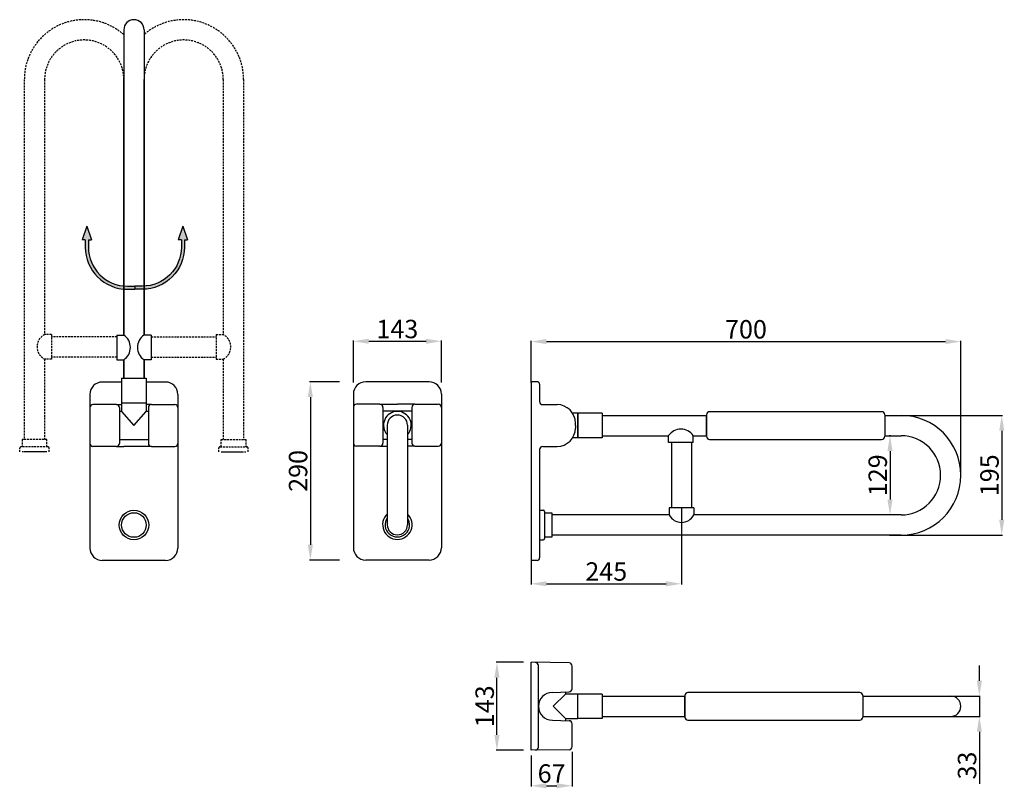
# Model space of a CAD drawing. Extents: x 1218 to 2822, y -332 to 919.
import ezdxf

# ---------------------------------------------------------------- set-up
doc = ezdxf.new("R2010")
doc.units = 0
doc.linetypes.add('ACAD_ISO10W100', pattern=[18, 12, -3, 0, -3])
doc.linetypes.add('NASCOSTA', pattern=[9.525, 6.35, -3.175])
doc.layers.get('DEFPOINTS').update_dxf_attribs({"linetype": 'CONTINUOUS'})
doc.layers.add('DISEGNO', color=250, linetype='CONTINUOUS')
doc.dimstyles.get("Standard").update_dxf_attribs({"dimtxt": 0.18, "dimasz": 0.18, "dimexe": 0.18, "dimexo": 0.0625, "dimgap": 0.09, "dimtad": 0, "dimtih": 1, "dimtoh": 1, "dimdec": 4, "dimzin": 0, "dimdsep": 46, "dimtxsty": 'Standard', "dimcen": 0.09, "dimadec": 0, "dimazin": 0, "dimtfac": 1, "dimtdec": 4, "dimtofl": 0, "dimtmove": 0, "dimatfit": 3, "dimfxl": 1, "dimtolj": 1, "dimtzin": 0, "dimarcsym": 0})

# ---------------------------------------------------------------- blocks, each defined once
blk = doc.blocks.new('*D8')
at = {"layer": 'DEFPOINTS', "color": 0}
for p in [(2750.9, 395.1), (2050.9, 329.7), (2750.9, 177.4)]:
    blk.add_point(p, dxfattribs=at)
at = {"layer": 'DISEGNO', "color": 0, "lineweight": -2}
for p, q in [((2050.9, 330.3), (2050.9, 396.4)), ((2075.9, 395.1), (2725.9, 395.1)), ((2750.9, 178), (2750.9, 396.4))]:
    blk.add_line(p, q, dxfattribs=at)
at = {"layer": 'DISEGNO', "color": 0}
for points in [[(2075.9, 399.3), (2075.9, 391), (2050.9, 395.1)], [(2725.9, 399.3), (2725.9, 391), (2750.9, 395.1)]]:
    blk.add_solid(points, dxfattribs=at)
at = {"layer": 'DISEGNO', "color": 0, "insert": (2400.9, 415.1), "char_height": 30, "attachment_point": 5}
blk.add_mtext('\\A1;700', dxfattribs=at)
blk = doc.blocks.new('*D9')
at = {"layer": 'DEFPOINTS', "color": 0}
for p in [(2636.7, 241.9), (2635.5, 112.9), (2636.7, 112.9)]:
    blk.add_point(p, dxfattribs=at)
at = {"layer": 'DISEGNO', "color": 0, "lineweight": -2}
for p, q in [((2636.1, 241.9), (2634.2, 241.9)), ((2635.5, 216.9), (2635.5, 137.9)), ((2636.1, 112.9), (2634.2, 112.9))]:
    blk.add_line(p, q, dxfattribs=at)
at = {"layer": 'DISEGNO', "color": 0}
for points in [[(2631.3, 216.9), (2639.6, 216.9), (2635.5, 241.9)], [(2631.3, 137.9), (2639.6, 137.9), (2635.5, 112.9)]]:
    blk.add_solid(points, dxfattribs=at)
at = {"layer": 'DISEGNO', "color": 0, "insert": (2615.5, 177.4), "char_height": 30, "attachment_point": 5, "rotation": 90}
blk.add_mtext('\\A1;129', dxfattribs=at)
blk = doc.blocks.new('*D10')
at = {"layer": 'DEFPOINTS', "color": 0}
for p in [(2653.4, 274.9), (2634.2, 79.9), (2817.5, 79.9)]:
    blk.add_point(p, dxfattribs=at)
at = {"layer": 'DISEGNO', "color": 0, "lineweight": -2}
for p, q in [((2654, 274.9), (2818.7, 274.9)), ((2817.5, 249.9), (2817.5, 104.9)), ((2634.8, 79.9), (2818.7, 79.9))]:
    blk.add_line(p, q, dxfattribs=at)
at = {"layer": 'DISEGNO', "color": 0}
for points in [[(2813.3, 249.9), (2821.6, 249.9), (2817.5, 274.9)], [(2813.3, 104.9), (2821.6, 104.9), (2817.5, 79.9)]]:
    blk.add_solid(points, dxfattribs=at)
at = {"layer": 'DISEGNO', "color": 0, "insert": (2797.5, 177.4), "char_height": 30, "attachment_point": 5, "rotation": 90}
blk.add_mtext('\\A1;195', dxfattribs=at)
blk = doc.blocks.new('*D11')
at = {"layer": 'DEFPOINTS', "color": 0}
for p in [(2295.9, 124.2), (2050.9, 38.8), (2295.9, 0.7)]:
    blk.add_point(p, dxfattribs=at)
at = {"layer": 'DISEGNO', "color": 0, "lineweight": -2}
for p, q in [((2295.9, 123.5), (2295.9, -0.5)), ((2050.9, 38.2), (2050.9, -0.5)), ((2075.9, 0.7), (2270.9, 0.7))]:
    blk.add_line(p, q, dxfattribs=at)
at = {"layer": 'DISEGNO', "color": 0}
for points in [[(2075.9, 4.9), (2075.9, -3.5), (2050.9, 0.7)], [(2270.9, 4.9), (2270.9, -3.5), (2295.9, 0.7)]]:
    blk.add_solid(points, dxfattribs=at)
at = {"layer": 'DISEGNO', "color": 0, "insert": (2173.4, 20.7), "char_height": 30, "attachment_point": 5}
blk.add_mtext('\\A1;245', dxfattribs=at)
blk = doc.blocks.new('*D12')
at = {"layer": 'DEFPOINTS', "color": 0}
for p in [(2117.9, -272.3), (2050.9, -278.3), (2117.9, -328.2)]:
    blk.add_point(p, dxfattribs=at)
at = {"layer": 'DISEGNO', "color": 0, "lineweight": -2}
for p, q in [((2050.9, -278.9), (2050.9, -329.4)), ((2117.9, -272.9), (2117.9, -329.4)), ((2075.9, -328.2), (2092.9, -328.2))]:
    blk.add_line(p, q, dxfattribs=at)
at = {"layer": 'DISEGNO', "color": 0}
for points in [[(2075.9, -324), (2075.9, -332.4), (2050.9, -328.2)], [(2092.9, -324), (2092.9, -332.4), (2117.9, -328.2)]]:
    blk.add_solid(points, dxfattribs=at)
at = {"layer": 'DISEGNO', "color": 0, "insert": (2084.4, -308.2), "char_height": 30, "attachment_point": 5}
blk.add_mtext('\\A1;67', dxfattribs=at)
blk = doc.blocks.new('*D13')
at = {"layer": 'DEFPOINTS', "color": 0}
for p in [(1995.4, -127.2), (2039.1, -127.2), (2039.1, -270.5)]:
    blk.add_point(p, dxfattribs=at)
at = {"layer": 'DISEGNO', "color": 0, "lineweight": -2}
for p, q in [((2038.5, -127.2), (1994.1, -127.2)), ((1995.4, -245.5), (1995.4, -152.2)), ((2038.5, -270.5), (1994.1, -270.5))]:
    blk.add_line(p, q, dxfattribs=at)
at = {"layer": 'DISEGNO', "color": 0}
for points in [[(1991.2, -152.2), (1999.6, -152.2), (1995.4, -127.2)], [(1991.2, -245.5), (1999.6, -245.5), (1995.4, -270.5)]]:
    blk.add_solid(points, dxfattribs=at)
at = {"layer": 'DISEGNO', "color": 0, "insert": (1975.4, -198.8), "char_height": 30, "attachment_point": 5, "rotation": 90}
blk.add_mtext('\\A1;143', dxfattribs=at)
blk = doc.blocks.new('*D14')
at = {"layer": 'DEFPOINTS', "color": 0}
for p in [(2734.4, -182.3), (2734.4, -215.3), (2781, -215.3)]:
    blk.add_point(p, dxfattribs=at)
at = {"layer": 'DISEGNO', "color": 0, "lineweight": -2}
for p, q in [((2781, -157.3), (2781, -132.3)), ((2735, -182.3), (2782.3, -182.3)), ((2781, -182.3), (2781, -215.3)), ((2735, -215.3), (2782.3, -215.3)), ((2781, -240.3), (2781, -325.3))]:
    blk.add_line(p, q, dxfattribs=at)
at = {"layer": 'DISEGNO', "color": 0}
for points in [[(2776.9, -157.3), (2785.2, -157.3), (2781, -182.3)], [(2776.9, -240.3), (2785.2, -240.3), (2781, -215.3)]]:
    blk.add_solid(points, dxfattribs=at)
at = {"layer": 'DISEGNO', "color": 0, "insert": (2761, -295.3), "char_height": 30, "attachment_point": 5, "rotation": 90}
blk.add_mtext('\\A1;33', dxfattribs=at)
blk = doc.blocks.new('A$C199B2148')
at = {"layer": 'DISEGNO'}
blk.add_hatch(color=256, dxfattribs=at).paths.add_polyline_path([(1.5, 20.6), (0, 16.15), (1, 16.15), (1, 13.73, 0.414214), (14.73, 0), (17.15, 0), (17.15, 1), (14.73, 1, -0.414214), (2, 13.73), (2, 16.15), (3, 16.15)])
for p, q in [((1.5, 20.6), (0, 16.15)), ((1.5, 20.6), (3, 16.15)), ((1, 16.15), (0, 16.15)), ((1, 16.15), (1, 13.73)), ((2, 16.15), (3, 16.15)), ((2, 16.15), (2, 13.73)), ((14.73, 1), (17.15, 1)), ((14.73, 0), (17.15, 0)), ((17.15, 1), (17.15, 0))]:
    blk.add_line(p, q, dxfattribs=at)
for radius in [13.73, 12.73]:
    blk.add_arc((14.73, 13.73), radius, 180, 270, dxfattribs=at)
blk = doc.blocks.new('*D16')
at = {"layer": 'DEFPOINTS', "color": 0}
for p in [(1739.8, 329.7), (1691.5, 39.3), (1739.8, 39.3)]:
    blk.add_point(p, dxfattribs=at)
at = {"layer": 'DISEGNO', "color": 0, "lineweight": -2}
for p, q in [((1739.2, 329.7), (1690.3, 329.7)), ((1691.5, 304.7), (1691.5, 64.3)), ((1739.2, 39.3), (1690.3, 39.3))]:
    blk.add_line(p, q, dxfattribs=at)
at = {"layer": 'DISEGNO', "color": 0}
for points in [[(1687.3, 304.7), (1695.7, 304.7), (1691.5, 329.7)], [(1687.3, 64.3), (1695.7, 64.3), (1691.5, 39.3)]]:
    blk.add_solid(points, dxfattribs=at)
at = {"layer": 'DISEGNO', "color": 0, "insert": (1671.5, 184.5), "char_height": 30, "attachment_point": 5, "rotation": 90}
blk.add_mtext('\\A1;290', dxfattribs=at)
blk = doc.blocks.new('*D17')
at = {"layer": 'DEFPOINTS', "color": 0}
for p in [(1904.9, 395.6), (1761.6, 327.7), (1904.9, 327.7)]:
    blk.add_point(p, dxfattribs=at)
at = {"layer": 'DISEGNO', "color": 0, "lineweight": -2}
for p, q in [((1761.6, 328.4), (1761.6, 396.9)), ((1786.6, 395.6), (1879.9, 395.6)), ((1904.9, 328.4), (1904.9, 396.9))]:
    blk.add_line(p, q, dxfattribs=at)
at = {"layer": 'DISEGNO', "color": 0}
for points in [[(1786.6, 399.8), (1786.6, 391.5), (1761.6, 395.6)], [(1879.9, 399.8), (1879.9, 391.5), (1904.9, 395.6)]]:
    blk.add_solid(points, dxfattribs=at)
at = {"layer": 'DISEGNO', "color": 0, "insert": (1833.2, 415.6), "char_height": 30, "attachment_point": 5}
blk.add_mtext('\\A1;143', dxfattribs=at)

msp = doc.modelspace()

# ---------------------------------------------------------------- linework, layer by layer
at = {"layer": 'DEFPOINTS', "color": 0, "linetype": 'ACAD_ISO10W100', "ltscale": 2}
for p in [(1323.2, 919.3), (1485.2, 919.3)]:
    msp.add_point(p, dxfattribs=at)
at = {"layer": 'DEFPOINTS', "color": 0, "linetype": 'ByBlock'}
for p in [(1387.7, 821.8), (1810.7, 291.4), (2653.4, 274.9), (2050.9, 258.4), (2050.9, 225.9), (2050.9, 225.9), (2750.9, 177.4), (2064.9, 116.4), (2064.9, 96.4), (1833.2, 76.9), (2064.9, 76.4), (2631.7, 79.9), (2050.9, -131.3), (2050.9, -198.8), (2050.9, -198.8), (2050.9, -243.8), (2050.9, -266.3), (2050.9, -266.3), (2050.9, -266.3), (2050.9, -266.3)]:
    msp.add_point(p, dxfattribs=at)
at = {"layer": 'DEFPOINTS', "color": 0, "linetype": 'NASCOSTA', "ltscale": 0.5}
for p in [(1225.7, 802.6), (1282.2, 802.6), (1582.7, 802.6), (1222.2, 215.5), (1242.2, 215.5), (1262.2, 215.5), (1546.2, 215.5), (1566.2, 215.5), (1586.2, 215.5)]:
    msp.add_point(p, dxfattribs=at)
at = {"layer": 'DISEGNO'}
for p, q in [((1387.7, 902.8), (1387.7, 405.6)), ((1420.7, 902.8), (1420.7, 405.6)), ((1387.7, 405.6), (1387.7, 821.8)), ((1420.7, 405.6), (1420.7, 821.8)), ((1376.3, 405.6), (1376.3, 365.6)), ((1376.3, 405.6), (1387.7, 405.6)), ((1432, 405.6), (1420.7, 405.6)), ((1432, 405.6), (1432, 365.6)), ((1376.3, 365.6), (1387.7, 365.6)), ((1387.7, 335.3), (1387.7, 365.6)), ((1387.7, 365.6), (1387.7, 335.3)), ((1432, 365.6), (1420.7, 365.6)), ((1420.7, 335.3), (1420.7, 365.6)), ((1420.7, 365.6), (1420.7, 335.3)), ((1384.2, 329.2), (1352.5, 329.2)), ((1384.2, 335.3), (1424.2, 335.3)), ((1384.2, 335.3), (1384.2, 295.3)), ((1387.7, 335.3), (1420.7, 335.3)), ((1424.2, 335.3), (1424.2, 295.3)), ((1455.8, 329.2), (1424.2, 329.2)), ((1884.9, 329.7), (1781.6, 329.7)), ((2050.9, 327.7), (2050.9, 329.7)), ((2060.9, 329.7), (2050.9, 329.7)), ((2050.9, 327.7), (2050.9, 38.8)), ((2064.9, 325.7), (2064.9, 297.5)), ((1332.5, 309.2), (1332.5, 58.8)), ((1475.8, 309.2), (1475.8, 241.9)), ((1761.6, 309.7), (1761.6, 59.3)), ((1904.9, 309.7), (1904.9, 242.4)), ((1375.7, 292.5), (1337.5, 292.5)), ((1375.7, 292.5), (1384.2, 292.5)), ((1384.2, 295.3), (1424.2, 295.3)), ((1384.2, 295.3), (1384.2, 281.4)), ((1424.2, 295.3), (1424.2, 281.4)), ((1432.7, 292.5), (1424.2, 292.5)), ((1432.7, 292.5), (1470.8, 292.5)), ((1804.7, 293), (1766.6, 293)), ((1804.7, 293), (1833.2, 293)), ((1861.7, 293), (1833.2, 293)), ((1861.7, 293), (1899.9, 293)), ((2069.9, 292.5), (2093.2, 292.5)), ((1380.7, 287.5), (1380.7, 229.3)), ((1384.2, 281.4), (1380.7, 281.4)), ((1384.2, 281.4), (1404.2, 258.4)), ((1404.2, 258.4), (1424.2, 281.4)), ((1427.7, 281.4), (1424.2, 281.4)), ((1427.7, 287.5), (1427.7, 241.9)), ((1809.7, 288), (1809.7, 229.8)), ((1856.7, 281.9), (1809.7, 281.9)), ((1856.7, 288), (1856.7, 242.4)), ((2126.9, 278.4), (2118.6, 278.4)), ((2126.9, 278.4), (2118.6, 278.4)), ((2126.9, 238.4), (2126.9, 278.4)), ((2126.9, 278.4), (2126.9, 238.4)), ((2166.9, 278.4), (2126.9, 278.4)), ((2126.9, 238.4), (2126.9, 278.4)), ((2126.9, 274.9), (2126.9, 241.9)), ((2166.9, 278.4), (2166.9, 238.4)), ((2166.9, 274.9), (2336.8, 274.9)), ((2336.8, 275.9), (2336.8, 240.9)), ((2336.8, 241.9), (2336.8, 274.9)), ((2621.8, 280.9), (2341.8, 280.9)), ((2626.8, 275.9), (2626.8, 240.9)), ((2626.8, 274.9), (2653.4, 274.9)), ((1816.7, 258.9), (1816.7, 96.9)), ((1849.7, 258.9), (1849.7, 96.9)), ((2123.2, 258.4), (2123.2, 262.5)), ((2123.2, 258.4), (2123.2, 254.3)), ((1427.7, 241.9), (1427.7, 229.3)), ((1475.8, 241.9), (1475.8, 58.8)), ((1856.7, 242.4), (1856.7, 229.8)), ((1904.9, 242.4), (1904.9, 59.3)), ((2166.9, 241.9), (2275, 241.9)), ((2275, 230.6), (2275, 241.9)), ((2315, 230.6), (2315, 241.9)), ((2315, 241.9), (2336.8, 241.9)), ((2626.8, 241.9), (2653.4, 241.9)), ((1387.7, 235.3), (1380.7, 235.3)), ((1427.7, 235.3), (1387.7, 235.3)), ((1804.7, 224.8), (1766.6, 224.8)), ((1804.7, 224.8), (1816.7, 224.8)), ((1816.7, 235.8), (1809.7, 235.8)), ((1856.7, 235.8), (1849.7, 235.8)), ((1861.7, 224.8), (1849.7, 224.8)), ((1861.7, 224.8), (1899.9, 224.8)), ((2126.9, 238.4), (2118.6, 238.4)), ((2126.9, 238.4), (2118.6, 238.4)), ((2166.9, 238.4), (2126.9, 238.4)), ((2315, 230.6), (2275, 230.6)), ((2279.4, 230.6), (2279.4, 124.2)), ((2312.4, 230.6), (2312.4, 124.2)), ((2341.8, 235.9), (2621.8, 235.9)), ((1375.7, 224.3), (1337.5, 224.3)), ((1375.7, 224.3), (1387.7, 224.3)), ((1432.7, 224.3), (1387.7, 224.3)), ((1432.7, 224.3), (1470.8, 224.3)), ((2064.9, 219.3), (2064.9, 42.8)), ((2069.9, 224.3), (2093.2, 224.3)), ((2064.9, 120.4), (2070.9, 120.4)), ((2064.9, 116.4), (2064.9, 76.4)), ((2064.9, 112.9), (2064.9, 79.9)), ((2072.9, 118.4), (2072.9, 74.4)), ((2072.9, 116.4), (2084.9, 116.4)), ((2084.9, 116.4), (2084.9, 76.4)), ((2275.9, 112.9), (2084.9, 112.9)), ((2275.9, 124.2), (2275.9, 112.9)), ((2315.9, 124.2), (2275.9, 124.2)), ((2315.9, 124.2), (2315.9, 112.9)), ((2653.4, 112.9), (2315.9, 112.9)), ((2064.9, 72.4), (2070.9, 72.4)), ((2084.9, 76.4), (2072.9, 76.4)), ((2653.4, 79.9), (2084.9, 79.9)), ((1455.8, 38.8), (1352.5, 38.8)), ((1884.9, 39.3), (1781.6, 39.3)), ((2060.9, 38.8), (2050.9, 38.8)), ((2050.9, -270.5), (2050.9, -127.2)), ((2113, -128.2), (2050.9, -127.2)), ((2062.9, -265.2), (2062.9, -132.5)), ((2117.9, -170.3), (2117.9, -133.2)), ((2085.6, -176.3), (2112.9, -175.3)), ((2106.9, -175.6), (2106.9, -178.8)), ((2586.3, -176.3), (2306.3, -176.3)), ((2106.9, -178.8), (2086.9, -198.8)), ((2126.9, -178.8), (2106.9, -178.8)), ((2126.9, -218.8), (2126.9, -178.8)), ((2126.9, -218.8), (2126.9, -178.8)), ((2166.9, -178.8), (2126.9, -178.8)), ((2166.9, -178.8), (2166.9, -218.8)), ((2166.9, -182.3), (2301.3, -182.3)), ((2301.3, -181.3), (2301.3, -216.3)), ((2301.3, -215.3), (2301.3, -182.3)), ((2591.3, -181.3), (2591.3, -216.3)), ((2591.3, -182.3), (2734.4, -182.3)), ((2106.9, -218.8), (2086.9, -198.8)), ((2085.6, -221.3), (2112.9, -222.3)), ((2106.9, -218.8), (2126.9, -218.8)), ((2106.9, -218.8), (2106.9, -222.1)), ((2166.9, -218.8), (2126.9, -218.8)), ((2166.9, -215.3), (2301.3, -215.3)), ((2297.9, -215.3), (2301.3, -215.3)), ((2306.3, -221.3), (2586.3, -221.3)), ((2591.3, -215.3), (2734.4, -215.3)), ((2117.9, -264.5), (2117.9, -227.3)), ((2113, -269.5), (2050.9, -270.5))]:
    msp.add_line(p, q, dxfattribs=at)
at = {"layer": 'DISEGNO', "linetype": 'NASCOSTA', "ltscale": 0.5}
for p, q in [((1225.7, 821.8), (1225.7, 235.5)), ((1258.7, 821.8), (1258.7, 406.5)), ((1549.7, 821.8), (1549.7, 406.5)), ((1582.7, 821.8), (1582.7, 235.5)), ((1270, 406.5), (1258.7, 406.5)), ((1270, 406.5), (1270, 366.5)), ((1376.3, 403), (1270, 403)), ((1432, 403), (1538.3, 403)), ((1538.3, 406.5), (1549.7, 406.5)), ((1538.3, 406.5), (1538.3, 366.5)), ((1376.3, 370), (1270, 370)), ((1432, 370), (1538.3, 370)), ((1270, 366.5), (1258.7, 366.5)), ((1258.7, 366.5), (1258.7, 235.5)), ((1538.3, 366.5), (1549.7, 366.5)), ((1549.7, 366.5), (1549.7, 235.5)), ((1262.2, 235.5), (1222.2, 235.5)), ((1222.2, 235.5), (1222.2, 223.5)), ((1262.2, 223.5), (1262.2, 235.5)), ((1546.2, 223.5), (1546.2, 235.5)), ((1546.2, 235.5), (1586.2, 235.5)), ((1586.2, 235.5), (1586.2, 223.5)), ((1218.2, 215.5), (1218.2, 221.5)), ((1264.2, 223.5), (1220.2, 223.5)), ((1262.2, 215.5), (1222.2, 215.5)), ((1258.7, 215.5), (1225.7, 215.5)), ((1266.2, 215.5), (1266.2, 221.5)), ((1542.2, 215.5), (1542.2, 221.5)), ((1544.2, 223.5), (1588.2, 223.5)), ((1546.2, 215.5), (1586.2, 215.5)), ((1549.7, 215.5), (1582.7, 215.5)), ((1590.2, 215.5), (1590.2, 221.5))]:
    msp.add_line(p, q, dxfattribs=at)
at = {"layer": 'DISEGNO'}
for radius in [24, 20]:
    msp.add_circle((1404.2, 96.4), radius, dxfattribs=at)
at = {"layer": 'DISEGNO', "linetype": 'NASCOSTA', "ltscale": 0.5}
for centre, radius, start, end in [((1323.2, 821.8), 97.5, 48.5827, 180), ((1485.2, 821.8), 97.5, 0, 131.4173), ((1323.2, 821.8), 64.5, 0, 180), ((1485.2, 821.8), 64.5, 0, 180), ((1268.8, 386.5), 22.4, 116.8267, 243.1733), ((1539.5, 386.5), 22.4, 296.8267, 63.1733), ((1220.2, 221.5), 2, 90, 180), ((1264.2, 221.5), 2, 0, 90), ((1544.2, 221.5), 2, 90, 180), ((1588.2, 221.5), 2, 0, 90)]:
    msp.add_arc(centre, radius, start, end, dxfattribs=at)
at = {"layer": 'DISEGNO'}
for centre, radius, start, end in [((1404.2, 902.8), 16.5, 0, 180), ((1374.5, 385.6), 24, 303.4079, 56.5921), ((1433.8, 385.6), 24, 123.4079, 236.5921), ((1352.5, 309.2), 20, 90, 180), ((1455.8, 309.2), 20, 0, 90), ((1781.6, 309.7), 20, 90, 180), ((1884.9, 309.7), 20, 0, 90), ((2060.9, 325.7), 4, 0, 90), ((1337.5, 287.5), 5, 90, 180), ((1375.7, 287.5), 5, 0, 90), ((1432.7, 287.5), 5, 90, 180), ((1470.8, 287.5), 5, 0, 90), ((1766.6, 288), 5, 90, 180), ((1804.7, 288), 5, 0, 90), ((1861.7, 288), 5, 90, 180), ((1899.9, 288), 5, 0, 90), ((2069.9, 297.5), 5, 180, 270), ((2093.2, 262.5), 30, 0, 90), ((1833.2, 258.9), 22.5, 90, 222.8334), ((1833.2, 258.9), 16.5, 90, 180), ((1833.2, 258.9), 22.5, 317.1666, 90), ((1833.2, 258.9), 16.5, 0, 90), ((2341.8, 275.9), 5, 90, 180), ((2621.8, 275.9), 5, 0, 90), ((2653.4, 177.4), 97.5, 270, 90), ((2093.2, 254.3), 30, 270, 0), ((2295, 228.7), 24, 33.4079, 146.5921), ((2341.8, 240.9), 5, 180, 270), ((2621.8, 240.9), 5, 270, 0), ((2653.4, 177.4), 64.5, 270, 90), ((1337.5, 229.3), 5, 180, 270), ((1375.7, 229.3), 5, 270, 0), ((1432.7, 229.3), 5, 180, 270), ((1470.8, 229.3), 5, 270, 0), ((1766.6, 229.8), 5, 180, 270), ((1804.7, 229.8), 5, 270, 0), ((1861.7, 229.8), 5, 180, 270), ((1899.9, 229.8), 5, 270, 0), ((2069.9, 219.3), 5, 90, 180), ((1833.2, 96.9), 24, 133.4325, 46.5675), ((2070.9, 118.4), 2, 0, 90), ((2295.9, 123), 22.4, 206.8267, 333.1733), ((1833.2, 96.9), 20, 145.5885, 34.4115), ((1833.2, 96.9), 16.5, 180, 0), ((2070.9, 74.4), 2, 270, 0), ((1352.5, 58.8), 20, 180, 270), ((1455.8, 58.8), 20, 270, 0), ((1781.6, 59.3), 20, 180, 270), ((1884.9, 59.3), 20, 270, 0), ((2060.9, 42.8), 4, 270, 0), ((2057.9, -132.5), 5, 0, 88.162), ((2112.9, -133.2), 5, 0, 88.162), ((2085.6, -198.8), 22.5, 90, 270), ((2112.9, -170.3), 5, 270, 0), ((2306.3, -181.3), 5, 90, 180), ((2586.3, -181.3), 5, 0, 90), ((2734.4, -198.8), 16.5, 270, 90), ((2112.9, -227.3), 5, 0, 90), ((2306.3, -216.3), 5, 180, 270), ((2586.3, -216.3), 5, 270, 0), ((2057.9, -265.2), 5, 271.838, 0), ((2112.9, -264.5), 5, 271.838, 0)]:
    msp.add_arc(centre, radius, start, end, dxfattribs=at)

# ---------------------------------------------------------------- block references
at = {"layer": 'DISEGNO', "yscale": 5, "zscale": 5.000000000000026}
for p, xscale in [((1320, 480.3), 5), ((1491.5, 480.3), -5)]:
    msp.add_blockref('A$C199B2148', p, dxfattribs=dict(at, xscale=xscale))

# ---------------------------------------------------------------- dimensions: what is measured, and where the dimension line sits
at = {"layer": 'DISEGNO'}
for base, p1, p2, picture, middle in [((1904.9, 395.6), (1761.6, 327.7), (1904.9, 327.7), '*D17', (1833.2, 415.6)), ((2750.9, 395.1), (2050.9, 329.7), (2750.9, 177.4), '*D8', (2400.9, 415.1)), ((2295.9, 0.7), (2050.9, 38.8), (2295.9, 124.2), '*D11', (2173.4, 20.7)), ((2117.9, -328.2), (2050.9, -278.3), (2117.9, -272.3), '*D12', (2084.4, -308.2))]:
    dim = msp.add_linear_dim(base=base, p1=p1, p2=p2, dimstyle='Standard', override={"dimtxt": 30, "dimasz": 25, "dimexe": 1.25, "dimexo": 0.625, "dimgap": 5, "dimtad": 1, "dimtih": 0, "dimtoh": 0, "dimdec": 0, "dimzin": 8, "dimlunit": 6, "dimpost": '\\X', "dimcen": 2.5, "dimtdec": 0, "dimtofl": 1}, dxfattribs=at)
    dim.commit()
    dim.dimension.update_dxf_attribs({"geometry": picture, "text_midpoint": middle})
for base, p1, p2, picture, middle in [((1691.5, 39.3), (1739.8, 329.7), (1739.8, 39.3), '*D16', (1671.5, 184.5)), ((2817.5, 79.9), (2653.4, 274.9), (2634.2, 79.9), '*D10', (2797.5, 177.4)), ((2635.5, 112.9), (2636.7, 241.9), (2636.7, 112.9), '*D9', (2615.5, 177.4)), ((1995.4, -127.2), (2039.1, -270.5), (2039.1, -127.2), '*D13', (1975.4, -198.8)), ((2781, -215.3), (2734.4, -182.3), (2734.4, -215.3), '*D14', (2761, -295.3))]:
    dim = msp.add_linear_dim(base=base, p1=p1, p2=p2, angle=90, dimstyle='Standard', override={"dimtxt": 30, "dimasz": 25, "dimexe": 1.25, "dimexo": 0.625, "dimgap": 5, "dimtad": 1, "dimtih": 0, "dimtoh": 0, "dimdec": 0, "dimzin": 8, "dimlunit": 6, "dimpost": '\\X', "dimcen": 2.5, "dimtdec": 0, "dimtofl": 1}, dxfattribs=at)
    dim.commit()
    dim.dimension.update_dxf_attribs({"geometry": picture, "text_midpoint": middle})

doc.saveas('drawing.dxf')
